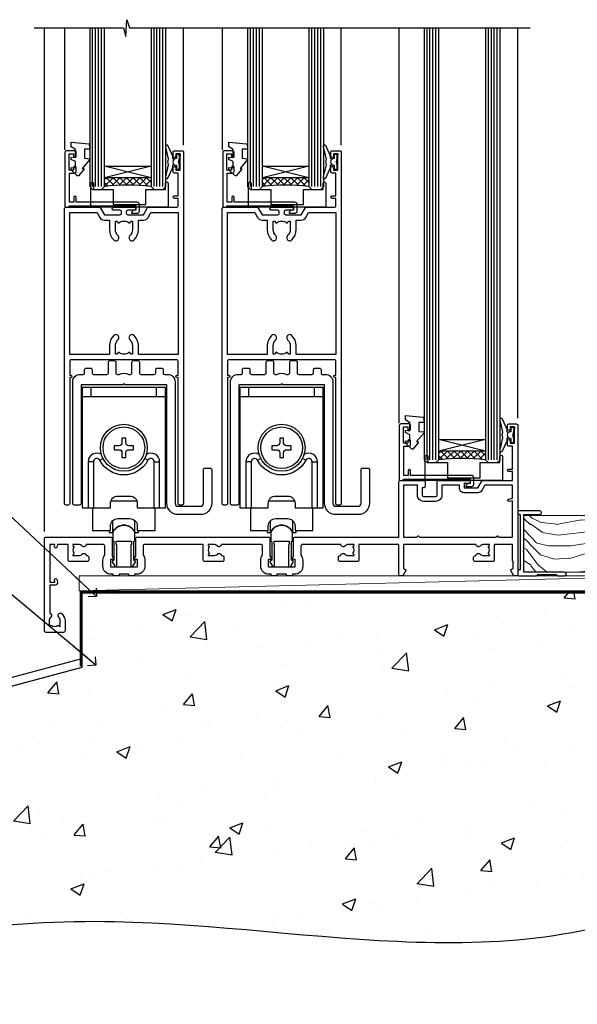
# Model space of a CAD drawing. Units: millimetres. Extents: x 0 to 17953, y -945 to 730.
# Drawn here: x 16992 to 17179, y 54 to 385 of the extents above; entities that cross this region are included whole.
import ezdxf
from ezdxf import colors
from ezdxf.entities.mleader import LeaderData, LeaderLine
from ezdxf.math import Vec2, Vec3

# ---------------------------------------------------------------- set-up
doc = ezdxf.new("R2010")
doc.units = ezdxf.units.MM
doc.linetypes.add('CENTER', pattern=[2, 1.25, -0.25, 0.25, -0.25])
doc.linetypes.add('Dashed', pattern=[564.444447, 282.222223, -282.222223])
doc.layers.add('Aluminium Systems Ltd Joinery Detail', color=7, linetype='Continuous')
doc.layers.add('Aluminium Systems Ltd Notes', color=7, linetype='Continuous')
doc.styles.get("Standard").update_dxf_attribs({"font": 'arial.ttf'})

# ---------------------------------------------------------------- blocks, each defined once
blk = doc.blocks.new('_Open90')
at = {"color": 0, "linetype": 'ByBlock', "lineweight": -2}
for p, q in [((0, 0), (-2.44, 0)), ((-0.5, 0.5), (0, 0)), ((0, 0), (-0.5, -0.5))]:
    blk.add_line(p, q, dxfattribs=at)
blk = doc.blocks.new('135mm Strapping Floor')
at = {"layer": 'Aluminium Systems Ltd Joinery Detail'}
h = blk.add_hatch(dxfattribs=at)
h.set_pattern_fill('AR-CONC', color=256, scale=0.25)
h.set_pattern_definition([(50, (-12518.93, 344.936), (45.54617, -3.98477), [4.7625, -52.3875]), (355, (-12518.93, 344.936), (-8.81086, 47.76421), [3.81, -41.91015]), (100.45144, (-12515.133, 344.604), (36.73531, 43.77944), [4.0475, -44.52256]), (46.1842, (-12518.93, 357.636), (67.76976, -10.51058), [7.14375, -78.58125]), (96.63556, (-12513.28, 356.76), (59.35103, 61.85653), [6.07126, -66.7839]), (351.18415, (-12518.93, 357.636), (59.35103, 61.85653), [5.715, -62.86493]), (21, (-12512.58, 354.46), (37.9036, -25.5663), [4.7625, -52.3875]), (326, (-12512.58, 354.46), (15.4505, 46.047), [3.81, -41.91]), (71.45144, (-12509.42, 352.33), (53.3541, 20.48069), [4.0475, -44.52248]), (37.5, (-12518.929, 344.936), (0.77215, 21.13876), [0, -41.402, 0, -42.545, 0, -42.06875]), (7.5, (-12518.929, 344.936), (16.704916, 25.045144), [0, -24.257, 0, -40.4495, 0, -16.03375]), (327.5, (-12533.09, 344.936), (33.897649, -1.432186), [0, -15.875, 0, -49.53, 0, -65.7225]), (317.5, (-12539.44, 344.936), (37.032295, 6.35662), [0, -20.6375, 0, -32.893, 0, -46.6725])])
edge = h.paths.add_edge_path()
edge.add_spline(control_points=[(-151.8, -112.64), (-116.34, -106.46), (-15.89, -89.32), (118.17, -128.33), (210.96, -52.26), (215.24, -9.33), (217.14, 9.76)], knot_values=[2.265826, 2.265826, 2.265826, 2.265826, 110.457269, 308.564658, 378.427728, 434.348855, 434.348855, 434.348855, 434.348855], degree=3, periodic=0)
edge.add_line((217.14, 9.76), (-48.8, 9.76))
edge.add_line((-48.8, 9.76), (-48.8, -15.24))
edge.add_line((-48.8, -15.24), (-151.8, -42.83))
edge.add_line((-151.8, -42.83), (-151.8, -112.64))
at = {"layer": 'Aluminium Systems Ltd Joinery Detail', "linetype": 'Dashed'}
blk.add_line((-154.03, -40.41, -1), (-49.68, -12.45, -1), dxfattribs=at)
at = {"layer": 'Aluminium Systems Ltd Joinery Detail', "linetype": 'Dashed', "lineweight": 5, "ltscale": 0.01, "const_width": 0.25, "elevation": -0.75}
blk.add_lwpolyline([(217.12, 9.9), (-48.93, 9.9), (-48.93, -15.14), (-151.94, -42.73), (-151.94, -73.36)], dxfattribs=at)
at = {"layer": 'Aluminium Systems Ltd Joinery Detail', "linetype": 'CENTER', "lineweight": 5, "ltscale": 3, "const_width": 0.5, "elevation": 1}
blk.add_lwpolyline([(217.12, 10.3), (-49.31, 10.3), (-49.31, -14.83)], dxfattribs=at)
at = {"layer": 'Aluminium Systems Ltd Joinery Detail', "linetype": 'Dashed', "elevation": -1}
for points in [[(162.2, 9.76), (-48.8, 9.76), (-48.8, -15.24), (-151.8, -42.83), (-151.8, -113.03)], [(217.14, 9.76), (217.14, 9.76), (-48.8, 9.76)]]:
    blk.add_lwpolyline(points, dxfattribs=at)
at = {"layer": 'Aluminium Systems Ltd Joinery Detail', "linetype": 'Dashed'}
blk.add_spline([(-154.03, -113.03, -1), (-44.29, -100.45, -1), (153.64, -92.04, -1), (205.16, -44.86, -1), (217.14, 9.76, -1)], degree=3, dxfattribs=at)
blk = doc.blocks.new('DY445')
blk.add_lwpolyline([(4.75, 8.84), (6.25, 9.78), (6.25, 11.28), (0.33, 10.76, 0.36397), (0.15, 10.58), (0, 8.91), (1.75, 8.91), (1.75, 5.91), (0, 5.76), (0, 5.46), (2.49, 2.49), (1.95, 2.45), (1.95, 2.15), (3.75, 0), (4.15, 0), (6.25, 2.02), (6.25, 2.82), (4.75, 2.69), (4.75, 4.77), (6.25, 5.51), (6.25, 6.31), (4.75, 6.18)], format="xyb", close=True)
blk = doc.blocks.new('DY221-Comp')
blk.add_lwpolyline([(-1.82, -0.88), (-2.1, -0.96, 0.339454), (-2.25, -1.15), (-2.25, -1.8, -0.105249), (-2.27, -1.88), (-3.79, -5.3, -0.913392), (-4.74, -4.98), (-3.77, -1.02, 0.125736), (-3.77, -0.92), (-4, -0.05, -0.131652), (-4, 0.05), (-3.77, 0.92, 0.125736), (-3.77, 1.02), (-4.74, 4.98, -0.913392), (-3.79, 5.3), (-2.27, 1.88, -0.105249), (-2.25, 1.8), (-2.25, 1.15, 0.339454), (-2.1, 0.96), (-1.82, 0.88)], format="xyb")
blk.add_lwpolyline([(0, 1.12), (-0.3, 0), (0, -1.13), (0, -2.5), (-1, -2.5), (-1, -1.12, -0.447214), (-2.25, 0, -0.447214), (-1, 1.12), (-1, 2.5), (0, 2.5)], format="xyb", close=True)
blk = doc.blocks.new('A$C539B46DB')
at = {"color": 0, "rotation": 180}
blk.add_blockref('DY221-Comp', (0.15, 0), dxfattribs=at)
blk = doc.blocks.new('C438-21617')
at = {"flags": 128}
blk.add_lwpolyline([(1.5, 3.7), (1.5, 13.5), (3.3, 13.5, 0.414214), (3.8, 14), (3.8, 15.3, 1), (2.9, 15.3), (2.9, 14.5), (1.4, 14.5), (1.4, 20), (2.9, 20), (2.9, 19.2, 1), (3.8, 19.2), (3.8, 20.5, 0.414214), (3.3, 21), (0.5, 21, 0.414214), (0, 20.5), (0, 2.2, 0.414214), (0.2, 2), (1, 2), (1.5, 2.5), (23.8, 2.5), (23.8, 1), (23.02, 1), (22.36, 0.34, 0.668179), (22.5, 0), (24.25, 0, 0.414214), (25, 0.75), (25, 2.95, 0.414214), (24.25, 3.7), (3.8, 3.7), (3.8, 5.3, 1), (3, 5.3), (3, 3.7)], format="xyb", close=True, dxfattribs=at)
blk = doc.blocks.new('MG001B')
blk.add_lwpolyline([(-12.1, 2.05), (-12.1, 0), (-5.5, 0), (-5.5, -5.1), (5.5, -5.1), (5.5, 0), (12.1, 0), (12.1, 2.05, -1), (13, 2.05), (13, -6), (-13, -6), (-13, 2.05, -1)], format="xyb", close=True)
blk = doc.blocks.new('F551-21009')
blk.add_lwpolyline([(0.06, 13.24, -0.198912), (0, 13.38), (0, 15.7, -1), (1.2, 15.7), (1.2, 2), (7.95, 2), (8.25, 1.7), (8.55, 2), (20.6, 2), (20.6, 7.4, -1), (21.8, 7.4), (21.8, 0.2, -0.414214), (21.6, 0), (21.2, 0, -0.414214), (20.6, 0.6), (20.6, 0.8), (2, 0.8), (2, 0.5, -0.414214), (1.5, 0), (0.5, 0, -0.414214), (0, 0.5), (0, 6.22, -0.198912), (0.06, 6.36), (0.4, 6.7), (0.4, 12.9)], format="xyb", close=True)
blk = doc.blocks.new('A813-22391')
at = {"flags": 128}
for points in [[(37.7, 48.8), (2.3, 48.8, 0.414214), (1.8, 48.3), (1.8, 43.6), (2.15, 43.6, -1), (2.15, 42.8), (1.8, 42.8), (1.8, 0.5, -0.414214), (1.3, 0), (0.5, 0, -0.414214), (0, 0.5), (0, 99.5, -0.414214), (0.5, 100), (11.71, 100, -0.267949), (12.14, 99.75), (13.44, 97.5), (18.7, 97.5, 0.414214), (19.2, 98), (19.2, 98.5, 0.414214), (18.7, 99), (16.5, 99, -1), (16.5, 100), (23.5, 100, -1), (23.5, 99), (21.3, 99, 0.414214), (20.8, 98.5), (20.8, 98, 0.414214), (21.3, 97.5), (26.56, 97.5), (27.86, 99.75, -0.267949), (28.29, 100), (37.7, 100, 0.414214), (38.2, 100.5), (38.2, 103), (36.9, 103, -1), (36.9, 103.8), (38.2, 103.8), (38.2, 111.5), (37, 111.5, -0.414214), (36.5, 112), (36.5, 113.3, -1), (37.4, 113.3), (37.4, 112.5), (38.9, 112.5), (38.9, 118), (37.4, 118), (37.4, 117.2, -1), (36.5, 117.2), (36.5, 118.5, -0.414214), (37, 119), (39.5, 119, -0.414214), (40, 118.5), (40, 0.5, -0.414214), (39.5, 0), (38.7, 0, -0.414214), (38.2, 0.5), (38.2, 42.8), (37.85, 42.8, -1), (37.85, 43.6), (38.2, 43.6), (38.2, 48.3, 0.414214)], [(24.85, 50.6), (24.85, 53.5, 0.201039), (23.4, 56.96, 1), (22, 55.53, -0.201039), (22.85, 53.5), (22.85, 50.65), (22.39, 50.65), (21.83, 51.32, -0.36397), (18.17, 51.32), (17.61, 50.65), (17.15, 50.65), (17.15, 53.5, -0.201039), (18, 55.53, 1), (16.6, 56.96, 0.201039), (15.15, 53.5), (15.15, 50.6), (1.8, 50.6), (1.8, 98.2), (10.96, 98.2), (11.88, 96.6, 0.267949), (13.44, 95.7), (15.15, 95.7), (15.15, 92.5, 0.201039), (16.6, 89.04, 1), (18, 90.47, -0.201039), (17.15, 92.5), (17.15, 95.35), (17.61, 95.35), (18.17, 94.68, -0.36397), (21.83, 94.68), (22.39, 95.35), (22.85, 95.35), (22.85, 92.5, -0.201039), (22, 90.47, 1), (23.4, 89.04, 0.201039), (24.85, 92.5), (24.85, 95.7), (26.56, 95.7, 0.267949), (28.12, 96.6), (29.04, 98.2), (38.2, 98.2), (38.2, 50.6)]]:
    blk.add_lwpolyline(points, format="xyb", close=True, dxfattribs=at)
blk = doc.blocks.new('A888-22268')
blk.add_lwpolyline([(1.6, 0.38), (1.6, 7.25, 0.267949), (1.5, 7.43, -0.267949), (1.4, 7.6), (1.4, 8.4, -0.414214), (1.6, 8.6), (6.3, 8.6, -0.414214), (6.5, 8.4), (6.5, 7.6, -0.267949), (6.4, 7.43, 0.267949), (6.3, 7.25), (6.3, 0.38, 0.767327), (7, 0.19), (7.87, 1.7, 0.414214), (7.8, 1.97), (7.3, 2.26), (7.3, 8.41, -0.341999), (7.45, 8.61, 0.341999), (7.6, 8.8), (7.6, 11.53, 0.113237), (7.55, 11.74, 0.626789), (0.35, 11.74, 0.113237), (0.3, 11.53), (0.3, 8.8, 0.341999), (0.45, 8.61, -0.341999), (0.6, 8.41), (0.6, 2.26), (0.1, 1.97, 0.414214), (0.03, 1.7), (0.9, 0.19, 0.767327)], format="xyb", close=True)
blk = doc.blocks.new('A886-22267')
blk.add_lwpolyline([(18.82, 47.1), (19.4, 47.1, 0.414214), (19.9, 47.6), (19.9, 51.2, -0.414214), (20.4, 51.7), (21.9, 51.7, -0.414214), (22.4, 51.2), (22.4, 47.6, 0.414214), (22.9, 47.1), (27.4, 47.1, 0.414214), (27.9, 47.6), (27.9, 48.7, -0.414214), (28.4, 49.2), (29.9, 49.2, -0.414214), (30.4, 48.7), (30.4, 47.5, 0.414214), (30.8, 47.1), (31.9, 47.1, -0.414214), (34.4, 44.6), (34.4, 3.8, 0.414214), (35.4, 2.8), (42.9, 2.8, 0.414214), (43.9, 3.8), (43.9, 15.1, -0.414214), (44.4, 15.6), (46.2, 15.6, -0.414214), (46.7, 15.1), (46.7, 3.8, -0.414214), (42.9, 0), (35.4, 0, -0.414214), (31.6, 3.8), (31.6, 43.4, 0.414214), (31.4, 43.6), (17.6, 43.6), (17.2, 44), (16.8, 43.6), (3, 43.6, 0.414214), (2.8, 43.4), (2.8, 3.7, -0.414214), (2.3, 3.2), (0.5, 3.2, -0.414214), (0, 3.7), (0, 44.6, -0.414214), (2.5, 47.1), (3.6, 47.1, 0.414214), (4, 47.5), (4, 48.7, -0.414214), (4.5, 49.2), (6, 49.2, -0.414214), (6.5, 48.7), (6.5, 47.6, 0.414214), (7, 47.1), (11.5, 47.1, 0.414214), (12, 47.6), (12, 51.2, -0.414214), (12.5, 51.7), (14, 51.7, -0.414214), (14.5, 51.2), (14.5, 47.6, 0.414214), (15, 47.1), (15.58, 47.1, -0.246183)], format="xyb", close=True)
blk = doc.blocks.new('SH180 mid')
for p, q in [((-14, 43.2), (14, 43.2)), ((-11, 43.2), (-11, 46.2)), ((11, 43.2), (11, 46.2)), ((-10.23, 21.28), (-12.02, 21.28)), ((-8.1, 21.8), (-6.99, 22.38)), ((8.1, 21.8), (6.99, 22.38)), ((10.23, 21.28), (12.02, 21.28)), ((-3.71, -2.5), (-3.71, 1.53)), ((3.71, -2.5), (3.71, 1.53))]:
    blk.add_line(p, q)
for points in [[(4.5, 5.8), (14, 5.8), (14, 46.2), (-14, 46.2), (-14, 5.8), (-4.5, 5.8), (-4.5, 7.3, -0.414214), (-2, 9.8), (2, 9.8, -0.414214), (4.5, 7.3), (4.5, 5.8)], [(-0.65, 24.35), (-0.65, 22.75), (0.65, 22.75), (0.65, 24.35, -0.414214), (1.65, 25.35), (3.25, 25.35), (3.25, 26.65), (1.65, 26.65, -0.414214), (0.65, 27.65), (0.65, 29.25), (-0.65, 29.25), (-0.65, 27.65, -0.414214), (-1.65, 26.65), (-3.25, 26.65), (-3.25, 25.35), (-1.65, 25.35, -0.414214)]]:
    blk.add_lwpolyline(points, format="xyb", close=True)
for points in [[(-7.55, 23.76, 0.589643), (-12.02, 21.28), (-12.02, 5.8)], [(12.02, 5.8), (12.02, 21.28, 0.589643), (7.55, 23.76, 0.589643)], [(10.23, 5.8), (10.23, 21.28, 0.785504), (8.1, 21.8, -0.607999), (-8.1, 21.8, 0.785504), (-10.23, 21.28), (-10.23, 5.8)], [(-10.5, 5.8), (-10.5, -1.8), (-4.5, -1.8), (-4.5, -0.3, -0.414214), (-2, 2.2), (2, 2.2, -0.414214), (4.5, -0.3), (4.5, -1.8), (10.5, -1.8), (10.5, 5.8)], [(-4.9, -1.8), (-4.9, -2.4, 0.414214), (-4.8, -2.5), (-3.71, -2.5, -0.6742), (3.71, -2.5), (4.8, -2.5, 0.414214), (4.9, -2.4), (4.9, -1.8)]]:
    blk.add_lwpolyline(points, format="xyb")
blk.add_lwpolyline([(-4.25, 8.39), (-4.25, 8.2), (4.25, 8.2), (4.25, 8.39)])
for radius in [7.88, 7]:
    blk.add_circle((0, 26), radius)
blk = doc.blocks.new('A896-22394')
at = {"flags": 128}
for points in [[(30.3, 19.2, -0.414214), (30.1, 19), (28.5, 19, -0.414214), (28.3, 19.2), (28.3, 19.5), (25.1, 19.5), (25.1, 19.2, -0.414214), (24.9, 19), (23.3, 19, -0.414214), (23.1, 19.2), (23.1, 19.5), (22.35, 19.5, -0.414214), (19.65, 22.2), (19.65, 24.3, -0.15686), (20.16, 25.87, 0.15686), (20.25, 26.17), (20.25, 29, 0.414214), (19.75, 29.5), (14.05, 29.5, -0.640824), (12.69, 28.98, 0.19526), (11.4, 29.5), (9.55, 29.5), (9.55, 29.2), (9.98, 28.84, 0.36397), (9.98, 26.46), (9.55, 26.1), (9.55, 25.8), (11.4, 25.8, 0.19526), (12.69, 26.32, -0.640824), (14.05, 25.8), (14.35, 25.8, -0.414214), (14.85, 25.3), (14.85, 24.3, -0.414214), (14.35, 23.8), (8.45, 23.8, -0.414214), (7.95, 24.3), (7.95, 29.5), (4.35, 29.5), (4.19, 28.63, -1), (3.41, 28.77), (3.53, 29.5), (1.8, 29.5), (1.8, 23.6, -0.5), (1.8, 22.8), (1.8, 16.9), (3.53, 16.9), (3.41, 17.63, -1), (4.19, 17.77), (4.36, 16.84, -0.466308), (3.57, 15.9), (1.8, 15.9), (1.8, 6.46, -0.554219), (2.12, 5.14, 0.19526), (1.6, 3.85), (1.6, 2), (1.9, 2), (2.26, 2.43, 0.36397), (4.64, 2.43), (5, 2), (5.3, 2), (5.3, 3.85, 0.19526), (4.78, 5.14, -1), (5.92, 6.25, -0.19526), (6.9, 3.85), (6.9, 0.5, -0.414214), (6.4, 0), (0.5, 0, -0.414214), (0, 0.5), (0, 31.5, -0.414214), (0.5, 32), (22.25, 32, -0.414214), (22.75, 31.5), (22.75, 25.62), (23.22, 24.8, -0.57735), (23.05, 24.5), (22.35, 24.5, 0.414214), (22.15, 24.3), (22.15, 22.2, 0.414214), (22.35, 22), (31.05, 22, 0.414214), (31.25, 22.2), (31.25, 24.3, 0.414214), (31.05, 24.5), (30.35, 24.5, -0.57735), (30.18, 24.8), (30.65, 25.62), (30.65, 31.5, -0.414214), (31.15, 32), (75.25, 32, -0.414214), (75.75, 31.5), (75.75, 25.62), (76.22, 24.8, -0.57735), (76.05, 24.5), (75.35, 24.5, 0.414214), (75.15, 24.3), (75.15, 22.2, 0.414214), (75.35, 22), (84.05, 22, 0.414214), (84.25, 22.2), (84.25, 24.3, 0.414214), (84.05, 24.5), (83.35, 24.5, -0.57735), (83.18, 24.8), (83.65, 25.62), (83.65, 31.5, -0.414214), (84.15, 32), (119, 32), (119, 50.5, -0.414214), (119.5, 51), (127.4, 51, -0.414214), (127.9, 50.5), (127.9, 49, -0.414214), (127.5, 48.6), (126.9, 48.6), (126.9, 46.1, 0.414214), (127.4, 45.6), (131.4, 45.6, 0.414214), (131.9, 46.1), (131.9, 50.5, -0.414214), (132.4, 51), (142.5, 51, -1), (142.5, 50), (141, 50), (141, 48.5), (145.56, 48.5), (146.86, 50.75, -0.267949), (147.29, 51), (157.2, 51), (157.2, 54), (155.9, 54, -1), (155.9, 54.8), (157.2, 54.8), (157.2, 62.5), (156, 62.5, -0.414214), (155.5, 63), (155.5, 64.3, -1), (156.4, 64.3), (156.4, 63.5), (157.9, 63.5), (157.9, 69), (156.4, 69), (156.4, 68.2, -1), (155.5, 68.2), (155.5, 69.5, -0.414214), (156, 70), (158.5, 70, -0.414214), (159, 69.5), (159, 19.5, -0.414214), (158.5, 19), (157.67, 19), (156.63, 20.8, -0.414214), (156.7, 21.07), (157.4, 21.48), (157.4, 23.8), (157.2, 24), (157.2, 29.5), (151.05, 29.5), (151.05, 24.3, -0.414214), (150.55, 23.8), (144.65, 23.8, -0.414214), (144.15, 24.3), (144.15, 25.3, -0.414214), (144.65, 25.8), (144.95, 25.8, -0.640824), (146.31, 26.32, 0.19526), (147.6, 25.8), (149.45, 25.8), (149.45, 26.1), (149.02, 26.46, 0.36397), (149.02, 28.84), (149.45, 29.2), (149.45, 29.5), (147.6, 29.5, 0.19526), (146.31, 28.98, -0.640824), (144.95, 29.5), (120.6, 29.5), (120.6, 21.48), (121.3, 21.07, -0.414214), (121.37, 20.8), (120.33, 19), (119.5, 19, -0.414214), (119, 19.5), (119, 29.5), (105.65, 29.5), (105.65, 24.3, -0.414214), (105.15, 23.8), (99.25, 23.8, -0.414214), (98.75, 24.3), (98.75, 25.3, -0.414214), (99.25, 25.8), (99.55, 25.8, -0.640824), (100.91, 26.32, 0.19526), (102.2, 25.8), (104.05, 25.8), (104.05, 26.1), (103.62, 26.46, 0.36397), (103.62, 28.84), (104.05, 29.2), (104.05, 29.5), (102.2, 29.5, 0.19526), (100.91, 28.98, -0.640824), (99.55, 29.5), (86.65, 29.5, 0.414214), (86.15, 29), (86.15, 26.17, 0.15686), (86.24, 25.87, -0.15686), (86.75, 24.3), (86.75, 22.2, -0.414214), (84.05, 19.5), (83.3, 19.5), (83.3, 19.2, -0.414214), (83.1, 19), (81.5, 19, -0.414214), (81.3, 19.2), (81.3, 19.5), (78.1, 19.5), (78.1, 19.2, -0.414214), (77.9, 19), (76.3, 19, -0.414214), (76.1, 19.2), (76.1, 19.5), (75.35, 19.5, -0.414214), (72.65, 22.2), (72.65, 24.3, -0.15686), (73.16, 25.87, 0.15686), (73.25, 26.17), (73.25, 29, 0.414214), (72.75, 29.5), (59.45, 29.5, -0.640824), (58.09, 28.98, 0.19526), (56.8, 29.5), (54.95, 29.5), (54.95, 29.2), (55.38, 28.84, 0.36397), (55.38, 26.46), (54.95, 26.1), (54.95, 25.8), (56.8, 25.8, 0.19526), (58.09, 26.32, -0.640824), (59.45, 25.8), (59.75, 25.8, -0.414214), (60.25, 25.3), (60.25, 24.3, -0.414214), (59.75, 23.8), (53.85, 23.8, -0.414214), (53.35, 24.3), (53.35, 29.5), (33.65, 29.5, 0.414214), (33.15, 29), (33.15, 26.17, 0.15686), (33.24, 25.87, -0.15686), (33.75, 24.3), (33.75, 22.2, -0.414214), (31.05, 19.5), (30.3, 19.5)], [(151.72, 32), (152.06, 32.34, -0.414214), (152.34, 32.34), (152.68, 32), (157.2, 32), (157.2, 44.21), (156.07, 44.01, -1), (155.93, 44.79), (157.2, 45.02), (157.2, 49.4), (147.92, 49.4), (146.94, 47.7, -0.267949), (145.56, 46.9), (141, 46.9, -0.414214), (139.4, 48.5), (139.4, 49.4), (133.5, 49.4), (133.5, 46.1, -0.414214), (131.4, 44), (127.4, 44, -0.414214), (125.3, 46.1), (125.3, 49.4), (120.6, 49.4), (120.6, 32), (125.12, 32), (125.46, 32.34, -0.414214), (125.74, 32.34), (126.08, 32)]]:
    blk.add_lwpolyline(points, format="xyb", close=True, dxfattribs=at)
blk = doc.blocks.new('AL40 External Stacker Door Sill')
at = {"layer": 'Aluminium Systems Ltd Joinery Detail'}
h = blk.add_hatch(dxfattribs=at)
h.set_pattern_fill('NET', color=256, scale=0.5, angle=-45)
h.set_pattern_definition([(315, (-989.1474, -81.2038), (1.122532, 1.122532), []), (45, (-989.1474, -81.2038), (-1.122532, 1.122532), [])])
edge = h.paths.add_edge_path()
edge.add_line((-137.11, 131.96), (-137.11, 131.87))
edge.add_arc((-126.51, 126.96), 11.69, 154.6724, 155.1681, ccw=False)
edge.add_line((-137.07, 131.96), (-137.11, 131.96))
edge = h.paths.add_edge_path()
edge.add_arc((-144.99, 60.77), 69.21, 83.5388, 96.4849)
edge.add_line((-152.81, 129.54), (-152.81, 132.45))
edge.add_line((-152.81, 132.45), (-137.2, 132.45))
edge.add_line((-137.2, 132.45), (-137.2, 129.55))
h = blk.add_hatch(dxfattribs=at)
h.set_pattern_fill('NET', color=256, scale=0.5, angle=-45)
h.set_pattern_definition([(315, (-936.1474, -81.2038), (1.122532, 1.122532), []), (45, (-936.1474, -81.2038), (-1.122532, 1.122532), [])])
edge = h.paths.add_edge_path()
edge.add_line((-84.11, 131.96), (-84.11, 131.87))
edge.add_arc((-73.51, 126.96), 11.69, 154.6724, 155.1681, ccw=False)
edge.add_line((-84.07, 131.96), (-84.11, 131.96))
edge = h.paths.add_edge_path()
edge.add_arc((-91.99, 60.77), 69.21, 83.5388, 96.4849)
edge.add_line((-99.81, 129.54), (-99.81, 132.45))
edge.add_line((-99.81, 132.45), (-84.2, 132.45))
edge.add_line((-84.2, 132.45), (-84.2, 129.55))
h = blk.add_hatch(dxfattribs=at)
h.set_pattern_fill('NET', color=256, scale=0.5, angle=-45)
h.set_pattern_definition([(315, (-876.8358, -172.9495), (1.122532, 1.122532), []), (45, (-876.8358, -172.9495), (-1.122532, 1.122532), [])])
edge = h.paths.add_edge_path()
edge.add_line((-24.8, 40.21), (-24.8, 40.12))
edge.add_arc((-14.19, 35.21), 11.69, 154.6724, 155.1681, ccw=False)
edge.add_line((-24.76, 40.21), (-24.8, 40.21))
edge = h.paths.add_edge_path()
edge.add_arc((-32.68, -30.97), 69.21, 83.5388, 96.4849)
edge.add_line((-40.5, 37.8), (-40.5, 40.71))
edge.add_line((-40.5, 40.71), (-24.89, 40.71))
edge.add_line((-24.89, 40.71), (-24.89, 37.8))
for p, q in [((-173, 13.69), (-173, 182.77, 1)), ((-166.3, 182.77, 1), (-166.3, 141.86)), ((-156.81, 129.54), (-156.81, 182.77, 1)), ((-155.81, 129.54), (-155.81, 182.77, 1)), ((-154.81, 129.54), (-154.81, 182.77, 1)), ((-153.81, 129.54), (-153.81, 182.77, 1)), ((-136.2, 129.55), (-136.2, 182.77, 1)), ((-135.2, 129.55), (-135.2, 182.77, 1)), ((-134.2, 129.55), (-134.2, 182.77, 1)), ((-133.2, 129.55), (-133.2, 182.77, 1)), ((-126.31, 143.44), (-126.31, 182.77, 1)), ((-113.3, 182.77, 1), (-113.3, 141.86)), ((-103.81, 129.54), (-103.81, 182.77, 1)), ((-102.81, 129.54), (-102.81, 182.77, 1)), ((-101.81, 129.54), (-101.81, 182.77, 1)), ((-100.81, 129.54), (-100.81, 182.77, 1)), ((-83.2, 129.55), (-83.2, 182.77, 1)), ((-82.2, 129.55), (-82.2, 182.77, 1)), ((-81.2, 129.55), (-81.2, 182.77, 1)), ((-80.2, 129.55), (-80.2, 182.77, 1)), ((-73.31, 143.44), (-73.31, 182.77, 1)), ((-53.98, 182.77, 1), (-53.98, 50.11)), ((-44.5, 37.8), (-44.5, 182.77, 1)), ((-43.5, 37.8), (-43.5, 182.77, 1)), ((-42.5, 37.8), (-42.5, 182.77, 1)), ((-41.5, 37.8), (-41.5, 182.77, 1)), ((-23.89, 37.8), (-23.89, 182.77, 1)), ((-22.89, 37.8), (-22.89, 182.77, 1)), ((-21.89, 37.8), (-21.89, 182.77, 1)), ((-20.89, 37.8), (-20.89, 182.77, 1)), ((-14, 51.69), (-14, 182.77, 1)), ((-137.2, 136.32), (-152.81, 132.45)), ((-137.2, 132.45), (-152.81, 136.32)), ((-84.2, 136.32), (-99.81, 132.45)), ((-84.2, 132.45), (-99.81, 136.32)), ((-14, 51.69), (-14, 65.27)), ((-24.89, 44.58), (-40.5, 40.71)), ((-24.89, 40.71), (-40.5, 44.58))]:
    blk.add_line(p, q, dxfattribs=at)
at = {"layer": 'Aluminium Systems Ltd Joinery Detail', "elevation": 1}
blk.add_lwpolyline([(-176.41, 182.77), (-146.48, 182.77), (-145.62, 179.9), (-145.37, 185.54), (-144.46, 182.77), (-9.88, 182.77)], dxfattribs=at)
at = {"layer": 'Aluminium Systems Ltd Joinery Detail'}
for points in [[(-157.81, 182.77), (-157.81, 129.54), (-156.81, 128.54), (-153.81, 128.54), (-152.81, 129.54), (-152.81, 182.77)], [(-137.2, 182.77), (-137.2, 129.55), (-136.2, 128.55), (-133.2, 128.55), (-132.2, 129.55), (-132.2, 182.77)], [(-104.81, 182.77), (-104.81, 129.54), (-103.81, 128.54), (-100.81, 128.54), (-99.81, 129.54), (-99.81, 182.77)], [(-84.2, 182.77), (-84.2, 129.55), (-83.2, 128.55), (-80.2, 128.55), (-79.2, 129.55), (-79.2, 182.77)], [(-45.5, 182.77), (-45.5, 37.8), (-44.5, 36.8), (-41.5, 36.8), (-40.5, 37.8), (-40.5, 182.77)], [(-24.89, 182.77), (-24.89, 37.8), (-23.89, 36.8), (-20.89, 36.8), (-19.89, 37.8), (-19.89, 182.77)], [(-128.03, 140.55), (-127.41, 140.55), (-127.41, 139.89)], [(-75.03, 140.55), (-74.41, 140.55), (-74.41, 139.89)], [(-15.72, 48.8), (-15.1, 48.8), (-15.1, 48.14)]]:
    blk.add_lwpolyline(points, dxfattribs=at)
for points in [[(-137.2, 132.45), (-152.81, 132.45), (-152.81, 136.32), (-137.2, 136.32)], [(-84.2, 132.45), (-99.81, 132.45), (-99.81, 136.32), (-84.2, 136.32)], [(-24.89, 40.71), (-40.5, 40.71), (-40.5, 44.58), (-24.89, 44.58)]]:
    blk.add_lwpolyline(points, close=True, dxfattribs=at)
for centre in [(-144.99, 60.77), (-91.99, 60.77), (-32.68, -30.97)]:
    blk.add_arc(centre, 69.21, 83.5388, 96.4849, dxfattribs=at)
at = {"layer": 'Aluminium Systems Ltd Joinery Detail', "xscale": -1}
for name, p in [('DY445', (-157.81, 133.1)), ('A$C539B46DB', (-127.49, 137.81)), ('DY445', (-104.81, 133.1)), ('A$C539B46DB', (-74.49, 137.81)), ('DY445', (-45.5, 41.36)), ('A$C539B46DB', (-15.18, 46.06))]:
    blk.add_blockref(name, p, dxfattribs=at)
at = {"layer": 'Aluminium Systems Ltd Joinery Detail'}
for name, p in [('A813-22391', (-166.31, 22.55)), ('C438-21617', (-166.11, 120.55)), ('A813-22391', (-113.31, 22.55)), ('C438-21617', (-113.11, 120.55)), ('MG001B', (-144.46, 128.55)), ('MG001B', (-91.46, 128.55)), ('A886-22267', (-163.51, 19.35)), ('A886-22267', (-110.51, 19.35)), ('SH180 mid', (-146.33, 15.8)), ('SH180 mid', (-93.33, 15.8)), ('A896-22394', (-173, -20.2)), ('C438-21617', (-53.8, 28.8)), ('MG001B', (-32.15, 36.8)), ('A888-22268', (-150.28, 1.8)), ('A888-22268', (-97.28, 1.8))]:
    blk.add_blockref(name, p, dxfattribs=at)
at = {"layer": 'Aluminium Systems Ltd Joinery Detail', "xscale": -1, "rotation": 270}
blk.add_blockref('F551-21009', (-14, -1.2), dxfattribs=at)
blk = doc.blocks.new('EIFS on Concrete Block AL40 Masonry Floor Liner External Stacker')
at = {"layer": 'Aluminium Systems Ltd Joinery Detail', "lineweight": 5}
h = blk.add_hatch(dxfattribs=at)
h.set_pattern_fill('WOOD-3', color=256, scale=97.5, angle=30, style=0, pattern_type=2)
h.set_pattern_definition([(4.7636, (1850.1491, -7253.178), (-330.0000284, -29.999746), [3.61248, -357.63537]), (348.6901, (1853.749, -7252.878), (120.0000226, -29.999929), [4.58913, -148.38147]), (315, (1858.25, -7253.778), (-3e-14, -30.00001), [3.39411, -39.03228]), (313.1524, (1860.6491, -7256.1781), (420.00008502, -449.99992613), [6.57951, -651.37185]), (347.0054, (1865.1491, -7260.978), (-270.000023, 59.9999273), [4.00251, -396.24741]), (360, (1869.05, -7261.878), (30, -30), [7.5, -22.5]), (9.4623, (1876.549, -7261.878), (-150.0000232, -29.9999442), [3.64965, -178.83321]), (5.7106, (1850.149, -7261.278), (-269.9999827, -30.0000394), [3.01497, -298.48131]), (360, (1853.15, -7260.978), (30, -30), [4.5, -25.5]), (331.6992, (1857.6491, -7260.978), (329.9998536, -180.0002662), [4.42944, -438.51525]), (307.875, (1861.5491, -7263.078), (-120.00005595, 149.999973), [6.84105, -335.21157]), (320.7106, (1865.7491, -7268.478), (180.0000192, -149.99998896), [4.26381, -422.11632]), (353.6598, (1869.049, -7271.178), (239.9999821, -30.0000474), [5.43324, -266.22831]), (11.8887, (1874.4491, -7271.7781), (-419.99991903, -90.00031606), [5.82495, -576.66969]), (6.7098, (1850.1491, -7270.5781), (270.00002993, 29.99981644), [5.13516, -508.3821]), (356.6335, (1855.2491, -7269.9781), (479.99997966, -30.0003289), [5.10882, -505.77279]), (326.3099, (1860.349, -7270.278), (-59.999987, 30.00004), [5.40834, -102.75822]), (312.5104, (1864.8491, -7273.2781), (299.99972155, -330.0002602), [4.88364, -483.48096]), (345.0686, (1868.1491, -7276.8781), (330.00001605, -89.9999086), [4.65726, -461.06799]), (360, (1872.65, -7278.078), (30, -30), [3.6, -26.4]), (12.9946, (1876.2491, -7278.078), (270.000023, 59.9999273), [4.00251, -396.24741]), (360, (1859.45, -7248.078), (30, -30), [0, -30]), (136.8476, (1863.6491, -7252.5781), (449.99992613, -420.00008502), [6.57951, -651.37185]), (153.4349, (1858.849, -7278.078), (-29.999975, 30.00004), [2.68329, -64.39875]), (171.8699, (1856.449, -7276.878), (-179.9999933, 29.9999807), [4.24263, -207.88938]), (203.1986, (1852.249, -7276.278), (-149.999992, -60.0000398), [2.28474, -226.18845]), (333.4349, (1863.649, -7252.578), (29.999975, -30.00004), [3.35409, -63.72795]), (353.2902, (1866.6491, -7254.0781), (-270.00002993, 29.99981644), [5.13516, -508.3821]), (10.1247, (1871.7491, -7254.6781), (509.99996369, 90.00025766), [8.53287, -844.75488]), (10.3048, (1850.1491, -7249.878), (180.0000288, 29.9998463), [3.35409, -332.05608]), (344.4759, (1853.4491, -7249.2781), (-330.00003074, 89.99993333), [5.60445, -554.84178]), (317.1211, (1858.8491, -7250.7781), (-390.0000238, 359.9999926), [5.7315, -567.41769]), (325.3048, (1863.0491, -7254.6781), (299.99982777, -210.0002583), [4.74342, -469.59822]), (350.5377, (1866.949, -7257.378), (150.0000232, -29.9999442), [5.47449, -177.0084]), (6.5819, (1872.3491, -7258.2781), (-510.00004314, -59.99960101), [7.85175, -777.3234]), (8.1301, (1850.149, -7257.378), (-179.9999933, -29.9999807), [4.24263, -207.88938]), (348.6901, (1854.349, -7256.778), (120.0000226, -29.999929), [4.58913, -148.38147]), (317.4896, (1858.8491, -7257.6781), (-330.0002602, 299.99972155), [4.88364, -483.48096]), (315, (1862.45, -7260.978), (-3e-14, -30.00001), [5.51544, -36.91098]), (342.646, (1866.3491, -7264.8781), (-390.00006057, 119.99983507), [5.02893, -497.86272]), (3.3665, (1871.1491, -7266.3781), (-479.99997966, -30.0003289), [5.10882, -505.77279]), (17.1027, (1876.2491, -7266.078), (300.0000519, 89.9998648), [4.08045, -403.96368]), (8.7462, (1850.1491, -7264.878), (209.9999801, 30.0001259), [3.94587, -390.64251]), (345.0686, (1854.0491, -7264.2781), (330.00001605, -89.9999086), [4.65726, -461.06799]), (327.9946, (1858.549, -7265.478), (-149.9999683, 90.0000332), [5.6604, -277.35906]), (310.1009, (1863.3491, -7268.4781), (-329.9999418, 390.00005789), [7.45185, -737.7327]), (344.0546, (1868.149, -7274.178), (-120.0000038, 29.9999967), [4.36806, -214.03524]), (6.009, (1872.3491, -7275.3781), (299.99999253, 29.99997952), [5.7315, -567.41769]), (23.1986, (1878.049, -7274.778), (149.999992, 60.0000398), [2.28474, -226.18845]), (9.4623, (1850.149, -7273.878), (-150.0000232, -29.9999442), [3.64965, -178.83321]), (349.992, (1853.7491, -7273.2781), (329.99998664, -60.00010416), [5.17881, -512.7015]), (322.5946, (1858.8491, -7274.1781), (389.99977395, -300.00029858), [6.42027, -635.60775]), (330.9454, (1863.949, -7248.078), (210.0000115, -120.0000008), [3.08868, -305.78022]), (349.2157, (1866.6491, -7249.5781), (-479.9999851, 90.0000165), [6.41328, -634.91349]), (7.125, (1872.949, -7250.778), (-210.0000114, -29.9999485), [7.25604, -234.6117])])
h.paths.add_polyline_path([(240.64, 24.31), (238.76, 26.07), (148.4, 26.07), (148.4, 6.99), (218.05, 6.99), (219.38, 13.87), (230.26, 13.87), (230.26, 6.99), (240.2, 6.99), (240.64, 7.41)])
blk.add_line((-0.94, 0.79, 1), (201.29, 5.79, 1), dxfattribs=at)
at = {"layer": 'Aluminium Systems Ltd Joinery Detail', "lineweight": 5, "elevation": 1}
for points in [[(240.2, 6.99), (230.26, 6.99), (230.26, 13.87), (219.38, 13.87), (218.05, 6.99), (148.4, 6.99), (148.4, 26.07), (238.76, 26.07), (240.64, 24.31), (240.64, 7.41)], [(-0.94, 0.79), (201.29, 0.79), (201.29, 5.79), (-0.94, 5.79)]]:
    blk.add_lwpolyline(points, close=True, dxfattribs=at)
blk = doc.blocks.new('EIFS on Concrete Block Window Sill Text AL40 Masonry')
at = {"layer": 'Aluminium Systems Ltd Notes', "color": 3, "lineweight": 5, "ltscale": 0.12}
ml = blk.add_multileader_mtext('Standard', dxfattribs=at)
ml.set_content('MEMBRANE AS SPECIFIED IN CCANZ 3.1.5.4', color=3)
ml.set_leader_properties(color=8)
ml.set_arrow_properties(name='OPEN90')
ml.build(insert=Vec2(0, 0))
ml.multileader.update_dxf_attribs({"text_left_attachment_type": 2, "text_right_attachment_type": 2})
ctx = ml.context
ctx.base_point, ctx.plane_origin = Vec3(-2.77, 160.51), Vec3(142.91, 81.03)
ctx.left_attachment, ctx.right_attachment, ctx.text_align_type = 2, 2, 2
notes = []
notes.append((ctx, [(0, (1, 1, 0), (48.11, 160.51), (-1, 0), 6.29, [(0, [(96.73, 115.06)], 0, [])])]))
ctx.mtext.insert, ctx.mtext.width, ctx.mtext.alignment, ctx.mtext.line_spacing_style, ctx.mtext.flow_direction = Vec3(39.82, 169.84), 49.8798, 3, 2, 5
ml = blk.add_multileader_mtext('Standard', dxfattribs=at)
ml.set_content('ADDITIONAL WEATHERTIGHTNESS AS SPECIFIED IN CCANZ 4.2.3', color=3)
ml.set_leader_properties(color=8)
ml.set_arrow_properties(name='OPEN90')
ml.build(insert=Vec2(0, 0))
ml.multileader.update_dxf_attribs({"text_left_attachment_type": 2, "text_right_attachment_type": 2})
ctx = ml.context
ctx.base_point, ctx.plane_origin = Vec3(-30.75, 132.57), Vec3(142.91, 182.04)
ctx.left_attachment, ctx.right_attachment, ctx.text_align_type = 2, 2, 2
notes.append((ctx, [(0, (1, 1, 0), (48.11, 132.57), (-1, 0), 6.29, [(0, [(96.49, 92.03)], 0, [])])]))
ctx.mtext.insert, ctx.mtext.width, ctx.mtext.alignment, ctx.mtext.line_spacing_style, ctx.mtext.flow_direction = Vec3(39.82, 145.24), 69.2519, 3, 2, 5
ml = blk.add_multileader_mtext('Standard', dxfattribs=at)
ml.set_content('WEATHERTIGHTNESS SYSTEM AS SPECIFIED IN CCANZ 4.2, 4.3 OR 4.4', color=3)
ml.set_leader_properties(color=8)
ml.set_arrow_properties(name='OPEN90')
ml.build(insert=Vec2(0, 0))
ml.multileader.update_dxf_attribs({"text_left_attachment_type": 2, "text_right_attachment_type": 2})
ctx = ml.context
ctx.base_point, ctx.plane_origin = Vec3(-24.67, 100.91), Vec3(142.91, 143.79)
ctx.left_attachment, ctx.right_attachment, ctx.text_align_type = 2, 2, 2
notes.append((ctx, [(0, (1, 1, 0), (48.11, 100.91), (-1, 0), 6.29, [(0, [(65.46, 84.48)], 0, [])])]))
ctx.mtext.insert, ctx.mtext.width, ctx.mtext.defined_height, ctx.mtext.alignment, ctx.mtext.line_spacing_style, ctx.mtext.flow_direction = Vec3(39.82, 113.58), 64.8153, 20.24, 3, 2, 5
for ctx, leaders in notes:
    for number, flags, end, landing, length, lines in leaders:
        leader = LeaderData()
        leader.index, (leader.has_last_leader_line, leader.has_dogleg_vector, leader.attachment_direction) = number, flags
        leader.last_leader_point, leader.dogleg_vector, leader.dogleg_length = Vec3(end), Vec3(landing), length
        for number, points, colour, breaks in lines:
            line = LeaderLine()
            line.index, line.vertices, line.color, line.breaks = number, Vec3.list(points), colors.encode_raw_color(colour), breaks
            leader.lines.append(line)
        ctx.leaders.append(leader)

msp = doc.modelspace()

# ---------------------------------------------------------------- block references
at = {"layer": 'Aluminium Systems Ltd Joinery Detail'}
for name, p in [('AL40 External Stacker Door Sill', (17172.96, 199.43, 1)), ('EIFS on Concrete Block AL40 Masonry Floor Liner External Stacker', (17012.56, 192.44)), ('135mm Strapping Floor', (17061.36, 182.67, 1))]:
    msp.add_blockref(name, p, dxfattribs=at)
at = {"layer": 'Aluminium Systems Ltd Notes'}
msp.add_blockref('EIFS on Concrete Block Window Sill Text AL40 Masonry', (16920.72, 76.18), dxfattribs=at)

doc.saveas('drawing.dxf')
